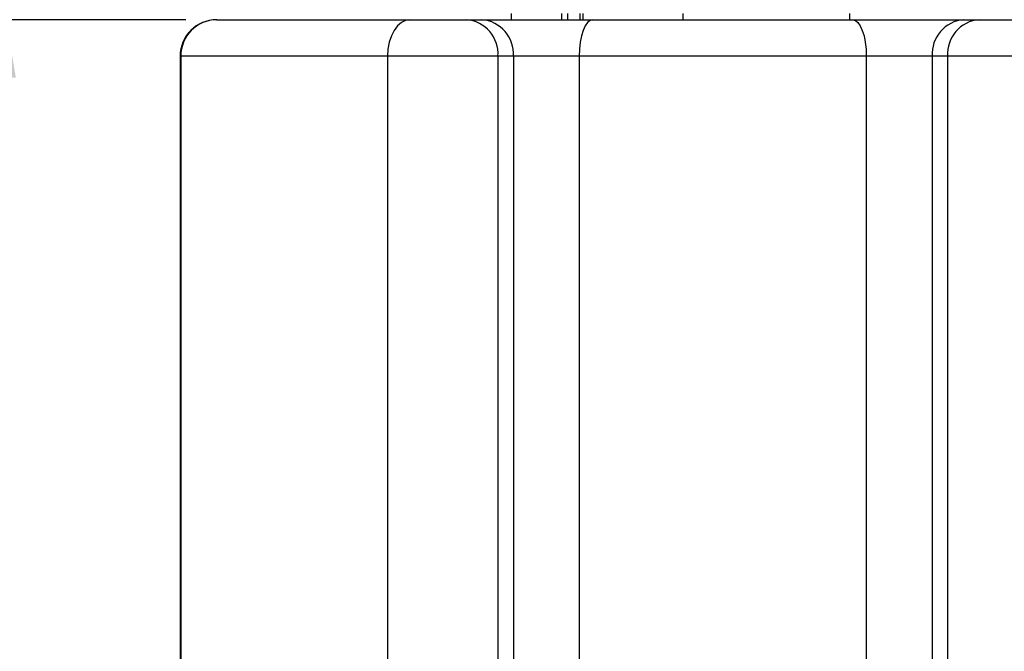
# Model space of a CAD drawing. Units: inches. Extents: x 0.1 to 45.7, y 0 to 35.5.
# Drawn here: x 34.3 to 40.7, y 25.5 to 29.6 of the extents above; entities that cross this region are included whole.
import ezdxf

# ---------------------------------------------------------------- set-up
doc = ezdxf.new("R2010")
doc.units = ezdxf.units.IN
doc.layers.add('Dimensions', color=254, linetype='Continuous', lineweight=5)
doc.styles.add('AtlasIED', font='arial.ttf')
doc.dimstyles.new('AtlasIED', dxfattribs={"dimtxt": 0.08, "dimasz": 0.1874, "dimexe": 0.25, "dimexo": 0.1, "dimgap": 0.12, "dimtad": 0, "dimtih": 1, "dimtoh": 1, "dimzin": 1, "dimdsep": 46, "dimtxsty": 'AtlasIED', "dimcen": 0.09, "dimadec": 1, "dimazin": 0, "dimtfac": 1, "dimtofl": 0, "dimtmove": 0, "dimatfit": 3, "dimfxl": 1, "dimtolj": 1, "dimtzin": 1, "dimarcsym": 0})

# ---------------------------------------------------------------- blocks, each defined once
blk = doc.blocks.new('*D19')
at = {"layer": 'Defpoints', "color": 0, "transparency": 16777216}
for p in [(37.464, 30.3969), (34.214, 29.5701), (35.5733, 29.5701)]:
    blk.add_point(p, dxfattribs=at)
at = {"layer": 'Dimensions', "color": 0, "lineweight": -2, "transparency": 16777216}
for p, q in [((34.214, 30.7717), (34.214, 31.1843)), ((34.214, 31.1843), (34.5888, 31.1843)), ((37.264, 30.3969), (33.714, 30.3969)), ((35.3733, 29.5701), (33.714, 29.5701)), ((34.214, 29.1953), (34.214, 28.8205))]:
    blk.add_line(p, q, dxfattribs=at)
at = {"layer": 'Dimensions', "color": 0, "transparency": 16777216}
for points in [[(34.1515, 30.7717), (34.2764, 30.7717), (34.214, 30.3969)], [(34.1515, 29.1953), (34.2764, 29.1953), (34.214, 29.5701)]]:
    blk.add_solid(points, dxfattribs=at)
at = {"layer": 'Dimensions', "color": 0, "transparency": 16777216, "insert": (35.5229, 31.3381), "char_height": 0.24, "attachment_point": 2, "style": 'AtlasIED'}
blk.add_mtext('\\A1;0.83" [21]', dxfattribs=at)
blk = doc.blocks.new('*D20')
at = {"layer": 'Defpoints', "color": 0, "transparency": 16777216}
for p in [(35.5733, 29.5701), (30.629, 21.2276), (34.6101, 21.2276)]:
    blk.add_point(p, dxfattribs=at)
at = {"layer": 'Dimensions', "color": 0, "lineweight": -2, "transparency": 16777216}
for p, q in [((35.3733, 29.5701), (30.129, 29.5701)), ((30.629, 29.1953), (30.629, 26.8793)), ((30.629, 21.6024), (30.629, 26.0917)), ((34.4101, 21.2276), (30.129, 21.2276))]:
    blk.add_line(p, q, dxfattribs=at)
at = {"layer": 'Dimensions', "color": 0, "transparency": 16777216}
for points in [[(30.5665, 29.1953), (30.6915, 29.1953), (30.629, 29.5701)], [(30.5665, 21.6024), (30.6915, 21.6024), (30.629, 21.2276)]]:
    blk.add_solid(points, dxfattribs=at)
at = {"layer": 'Dimensions', "color": 0, "transparency": 16777216, "insert": (30.629, 26.6393), "char_height": 0.24, "attachment_point": 2, "style": 'AtlasIED'}
blk.add_mtext('\\A1;8.34" [211.9]', dxfattribs=at)
blk = doc.blocks.new('*D21')
at = {"layer": 'Defpoints', "color": 0, "transparency": 16777216}
for p in [(33.629, 29.5701), (35.5733, 29.5701), (35.2305, 21.9817)]:
    blk.add_point(p, dxfattribs=at)
at = {"layer": 'Dimensions', "color": 0, "lineweight": -2, "transparency": 16777216}
for p, q in [((35.3733, 29.5701), (33.129, 29.5701)), ((33.629, 29.1953), (33.629, 24.8793)), ((33.629, 22.3565), (33.629, 24.0917)), ((35.0305, 21.9817), (33.129, 21.9817))]:
    blk.add_line(p, q, dxfattribs=at)
at = {"layer": 'Dimensions', "color": 0, "transparency": 16777216}
for points in [[(33.5665, 29.1953), (33.6915, 29.1953), (33.629, 29.5701)], [(33.5665, 22.3565), (33.6915, 22.3565), (33.629, 21.9817)]]:
    blk.add_solid(points, dxfattribs=at)
at = {"layer": 'Dimensions', "color": 0, "transparency": 16777216, "insert": (33.629, 24.6393), "char_height": 0.24, "attachment_point": 2, "style": 'AtlasIED'}
blk.add_mtext('\\A1;7.59" [192.7]', dxfattribs=at)
blk = doc.blocks.new('*D22')
at = {"layer": 'Defpoints', "color": 0, "transparency": 16777216}
for p in [(32.129, 29.5701), (35.5733, 29.5701), (34.6318, 21.4009)]:
    blk.add_point(p, dxfattribs=at)
at = {"layer": 'Dimensions', "color": 0, "lineweight": -2, "transparency": 16777216}
for p, q in [((35.3733, 29.5701), (31.629, 29.5701)), ((32.129, 29.1953), (32.129, 25.8793)), ((32.129, 21.7757), (32.129, 25.0917)), ((34.4318, 21.4009), (31.629, 21.4009))]:
    blk.add_line(p, q, dxfattribs=at)
at = {"layer": 'Dimensions', "color": 0, "transparency": 16777216}
for points in [[(32.0665, 29.1953), (32.1915, 29.1953), (32.129, 29.5701)], [(32.0665, 21.7757), (32.1915, 21.7757), (32.129, 21.4009)]]:
    blk.add_solid(points, dxfattribs=at)
at = {"layer": 'Dimensions', "color": 0, "transparency": 16777216, "insert": (32.129, 25.6393), "char_height": 0.24, "attachment_point": 2, "style": 'AtlasIED'}
blk.add_mtext('\\A1;8.17" [207.5]', dxfattribs=at)

msp = doc.modelspace()

# ---------------------------------------------------------------- linework, layer by layer
at = {"color": 7, "linetype": 'Continuous', "lineweight": 25}
for p, q in [((37.4785, 29.5701), (37.4785, 29.6095)), ((37.8012, 29.6095), (37.8012, 29.5701)), ((37.8406, 29.5701), (37.8406, 29.6095)), ((37.9191, 29.6095), (37.9191, 29.5701)), ((37.9388, 29.6095), (37.9388, 29.5701)), ((38.5866, 29.5701), (38.5866, 29.6095)), ((39.6622, 29.5701), (39.6622, 29.6095)), ((35.5733, 29.5701), (35.5755, 29.5701)), ((35.5755, 29.5701), (36.8221, 29.5701)), ((36.8221, 29.5701), (37.1859, 29.5701)), ((37.1859, 29.5701), (37.2854, 29.5701)), ((37.2854, 29.5701), (38.0027, 29.5701)), ((38.0027, 29.5701), (39.682, 29.5701)), ((39.682, 29.5701), (40.3994, 29.5701)), ((40.3994, 29.5701), (40.4988, 29.5701)), ((40.4988, 29.5701), (40.8627, 29.5701)), ((35.337, 29.3339), (35.337, 22.1292)), ((35.3415, 29.3339), (35.337, 29.3339)), ((36.6773, 29.3339), (35.3415, 29.3339)), ((35.3415, 29.3339), (35.3415, 22.1292)), ((37.3905, 29.3339), (36.6773, 29.3339)), ((36.6773, 29.3339), (36.6773, 22.1292)), ((37.4899, 29.3339), (37.3905, 29.3339)), ((37.3905, 29.3339), (37.3905, 22.2906)), ((37.9155, 29.3339), (37.4899, 29.3339)), ((37.4899, 29.3339), (37.4899, 22.2906)), ((39.7693, 29.3339), (37.9155, 29.3339)), ((37.9155, 29.3339), (37.9155, 23.4868)), ((40.1948, 29.3339), (39.7693, 29.3339)), ((39.7693, 29.3339), (39.7693, 25.3582)), ((40.2942, 29.3339), (40.1948, 29.3339)), ((40.1948, 29.3339), (40.1948, 25.3181)), ((41.0074, 29.3339), (40.2942, 29.3339)), ((40.2942, 29.3339), (40.2942, 22.2906))]:
    msp.add_line(p, q, dxfattribs=at)
at = {"color": 7, "linetype": 'Continuous', "lineweight": 25, "flags": 128}
for points in [[(36.8221, 29.5701), (36.7938, 29.5656), (36.7667, 29.5522), (36.7417, 29.5303), (36.7197, 29.501), (36.7017, 29.4652), (36.6884, 29.4243), (36.6801, 29.38), (36.6773, 29.3339)], [(38.0027, 29.5701), (37.9857, 29.5656), (37.9693, 29.5522), (37.9543, 29.5303), (37.941, 29.501), (37.9302, 29.4652), (37.9221, 29.4243), (37.9172, 29.38), (37.9155, 29.3339)], [(39.682, 29.5701), (39.6991, 29.5656), (39.7154, 29.5522), (39.7305, 29.5303), (39.7437, 29.501), (39.7546, 29.4652), (39.7626, 29.4243), (39.7676, 29.38), (39.7693, 29.3339)]]:
    msp.add_lwpolyline(points, dxfattribs=at)
at = {"color": 7, "linetype": 'Continuous', "lineweight": 25}
for centre, radius, start, end in [((35.5733, 29.3339), 0.2362, 90, 180), ((35.5766, 29.335), 0.2351, 90.2666, 180.26414), ((37.1689, 29.3487), 0.2221, 356.18874, 85.59805), ((37.2683, 29.3487), 0.2221, 356.18874, 85.59805), ((40.4164, 29.3487), 0.2221, 94.40195, 183.81126), ((40.5159, 29.3487), 0.2221, 94.40195, 183.81126)]:
    msp.add_arc(centre, radius, start, end, dxfattribs=at)

# ---------------------------------------------------------------- dimensions: what is measured, and where the dimension line sits
at = {"layer": 'Dimensions'}
for base, p1, p2, picture, middle in [((34.214, 29.5701), (37.464, 30.3969), (35.5733, 29.5701), '*D19', (35.5229, 31.1843)), ((30.629, 21.2276), (35.5733, 29.5701), (34.6101, 21.2276), '*D20', (30.629, 26.4855)), ((32.129, 29.5701), (34.6318, 21.4009), (35.5733, 29.5701), '*D22', (32.129, 25.4855)), ((33.629, 29.5701), (35.2305, 21.9817), (35.5733, 29.5701), '*D21', (33.629, 24.4855))]:
    dim = msp.add_linear_dim(base=base, p1=p1, p2=p2, angle=90, dimstyle='AtlasIED', override={"dimscale": 2, "dimtxt": 0.12, "dimpost": '"'}, dxfattribs=at)
    dim.commit()
    dim.dimension.update_dxf_attribs({"geometry": picture, "text_midpoint": middle, "dimtype": 160})

doc.saveas('drawing.dxf')
